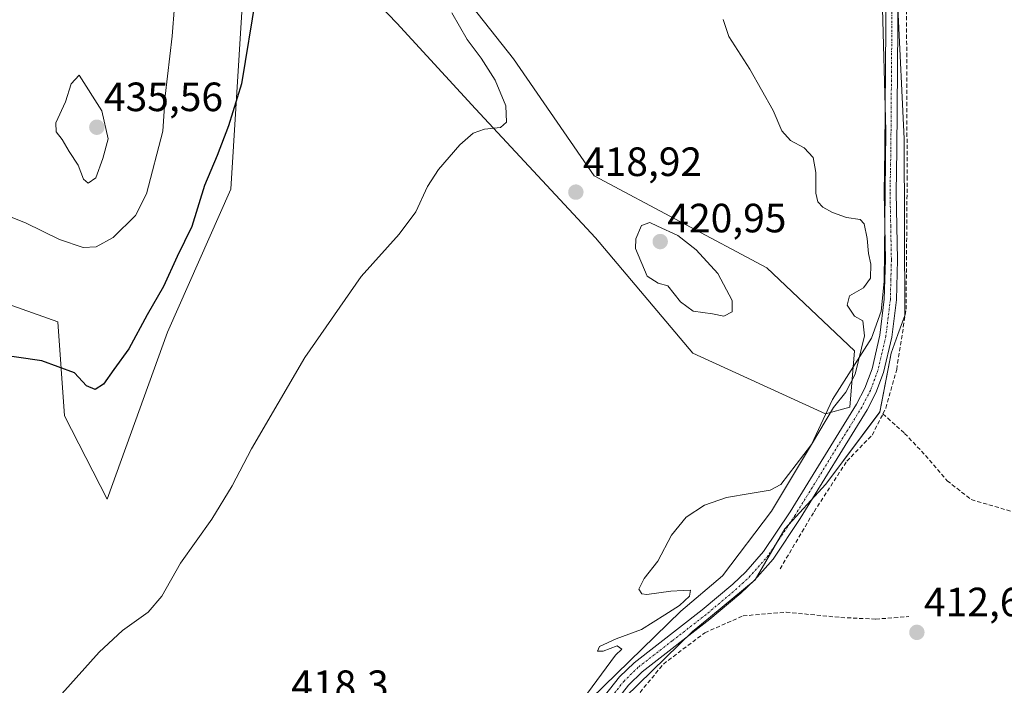
# Model space of a CAD drawing. Units: metres. Extents: x 625086 to 628555, y 4697167 to 4699543.
# Drawn here: x 627618 to 627859, y 4697664 to 4697827 of the extents above; entities that cross this region are included whole.
import ezdxf
from ezdxf.enums import TextEntityAlignment as Align

# ---------------------------------------------------------------- set-up
doc = ezdxf.new("R2010")
doc.units = ezdxf.units.M
doc.header["$MEASUREMENT"] = 0
doc.linetypes.add('TRAZO_Y_PUNTO', pattern=[1, 0.5, -0.25, 0, -0.25])
doc.linetypes.add('TRAZOSX2', pattern=[1.5, 1, -0.5])
for name, color, linetype, lineweight in [('Camino', 19, 'Continuous', 0), ('Camino Cxs', 19, 'Continuous', 0), ('Camino eje', 39, 'TRAZO_Y_PUNTO', 13), ('Carátula', 7, 'Continuous', 5), ('Corriente artificial lineal', 5, 'TRAZOSX2', 13), ('Cultivos herbáceos CxS', 92, 'Continuous', 0), ('Curva de nivel maestra', 36, 'Continuous', 30), ('Curva de nivel normal', 36, 'Continuous', 0), ('Espacio natural protegido', 2, 'Continuous', 13), ('Espacio natural protegido CxS', 2, 'Continuous', 0), ('Matorral', 135, 'Continuous', 0), ('Matorral CxS', 135, 'Continuous', 0), ('Punto de cota en terreno', 7, 'Continuous', 0), ('Rótulo de punto de cota en terreno', 19, 'Continuous', 0)]:
    doc.layers.add(name, color=color, linetype=linetype, lineweight=lineweight)
doc.styles.add('Arial', font='txt', dxfattribs={"height": 0.2})

# ---------------------------------------------------------------- blocks, each defined once
blk = doc.blocks.new('*U150')
at = {"layer": 'Cultivos herbáceos CxS', "color": 92, "linetype": 'Continuous', "lineweight": 0}
for points in [[(627597.46, 4697763.98, 426.44), (627627.46, 4697753.39, 426.36), (627629.11, 4697730.3, 423.58), (627639.56, 4697709.95, 421.58), (627654.34, 4697750.86, 423.28), (627669.79, 4697785.84, 423.38), (627672.54, 4697829.28, 425.58)], [(627697.82, 4697839.72, 422.81), (627710.46, 4697826.53, 421.78), (627729.77, 4697805.53, 420.31), (627759.19, 4697773.91, 418.83), (627783.02, 4697745.69, 418.61), (627815.45, 4697730.85, 414.92), (627821.49, 4697732.5, 414.04), (627822.59, 4697746.24, 415.58), (627801.16, 4697766.59, 417.62), (627758.83, 4697789.13, 418.61), (627739.05, 4697817.73, 418.48), (627704.15, 4697862.01, 421.64)]]:
    blk.add_polyline3d(points, dxfattribs=at)
blk = doc.blocks.new('*U166')
at = {"layer": 'Espacio natural protegido CxS', "color": 2, "linetype": 'Continuous', "lineweight": 0}
for points in [[(627862.14, 4697959.81, 407.18), (627838.51, 4697963.88, 407.3), (627847.89, 4697937.77, 409.12), (627850.03, 4697930.89, 409.52), (627850.78, 4697925.52, 409.92), (627850.79, 4697919.01, 410.39), (627849.19, 4697905.02, 410.75), (627845.12, 4697897.38, 411.2), (627835.68, 4697879.84, 412.32), (627833.44, 4697861.7, 412.86), (627833.22, 4697830.29, 413.24), (627834.75, 4697798.14, 413.23), (627834.91, 4697754.93, 413.67), (627833.2, 4697750.25, 413.8), (627831.54, 4697745.71, 413.98), (627828.82, 4697731.28, 413.78), (627815.57, 4697713.6, 414.13), (627805.55, 4697702.65, 414.28), (627798.25, 4697690.19, 414.42), (627787.3, 4697681.11, 414.59), (627782.89, 4697677.51, 414.59), (627763.09, 4697658.18, 414.83)], [(627754.83, 4697657.97, 414.89), (627780.04, 4697682.48, 414.84), (627790.29, 4697691.12, 414.52), (627802.29, 4697707.02, 414.6), (627812.04, 4697723.3, 414.9), (627817.22, 4697734.34, 415.13), (627826.74, 4697749.38, 414.1), (627829.15, 4697755.97, 414.19), (627829.9, 4697763.22, 414.14), (627830.24, 4697800.13, 413.56), (627829.34, 4697833.16, 413.64)]]:
    blk.add_polyline3d(points, dxfattribs=at)
blk = doc.blocks.new('*U168')
at = {"layer": 'Espacio natural protegido CxS', "color": 2, "linetype": 'Continuous', "lineweight": 0}
for points in [[(627862.1383, 4697959.8077, 407.1771), (627838.5125, 4697963.8787, 407.2987), (627847.8931, 4697937.7747, 409.1153), (627850.0271, 4697930.8937, 409.5217), (627850.7821, 4697925.5167, 409.9168), (627850.7871, 4697919.0107, 410.3864), (627849.1919, 4697905.0209, 410.7498), (627845.1159, 4697897.3769, 411.2028), (627835.6798, 4697879.8359, 412.3151), (627833.4437, 4697861.6969, 412.8643), (627833.2195, 4697830.2889, 413.2404), (627834.747, 4697798.1349, 413.2281), (627834.9079, 4697754.9299, 413.6655), (627833.1969, 4697750.2499, 413.8014), (627831.5359, 4697745.7079, 413.9773), (627828.8156, 4697731.2759, 413.7753), (627815.5687, 4697713.5981, 414.1342), (627805.5467, 4697702.6461, 414.2753), (627798.2465, 4697690.1883, 414.4224), (627787.2985, 4697681.1123, 414.5886), (627782.8895, 4697677.5083, 414.5852), (627763.0916, 4697658.1783, 414.8333)], [(627754.8317, 4697657.9665, 414.8924), (627780.0407, 4697682.4823, 414.8388), (627790.2937, 4697691.1241, 414.5224), (627802.2917, 4697707.0231, 414.5966), (627812.0367, 4697723.2981, 414.9046), (627817.2188, 4697734.3401, 415.1291), (627826.7409, 4697749.3761, 414.1031), (627829.1509, 4697755.9659, 414.1908), (627829.8958, 4697763.2239, 414.1414), (627830.2412, 4697800.1329, 413.5561), (627829.3375, 4697833.1639, 413.6432)]]:
    blk.add_polyline3d(points, dxfattribs=at)
blk = doc.blocks.new('*U194')
at = {"layer": 'Curva de nivel normal', "color": 36, "linetype": 'Continuous', "lineweight": 0}
blk.add_polyline3d([(627628.44, 4697662.27, 420), (627637.61, 4697672.44, 420), (627643.28, 4697677.74, 420), (627649.61, 4697682.3, 420), (627652.94, 4697686.2, 420), (627657.49, 4697694.29, 420), (627665.14, 4697705.04, 420), (627670.15, 4697713.17, 420), (627674.85, 4697722.23, 420), (627687.95, 4697744.61, 420), (627701.77, 4697764.44, 420), (627711.02, 4697774.8, 420), (627715.14, 4697780.31, 420), (627718, 4697786.47, 420), (627720.73, 4697790.64, 420), (627725.91, 4697796.7, 420), (627729.15, 4697799.52, 420), (627731.98, 4697800.5, 420), (627735.88, 4697800.93, 420), (627737.32, 4697802.22, 420), (627737.2, 4697806.23, 420), (627734.56, 4697812.57, 420), (627731.17, 4697817.93, 420), (627727.72, 4697822.46, 420), (627723.96, 4697829, 420)], dxfattribs=at)
blk = doc.blocks.new('*U196')
at = {"layer": 'Curva de nivel normal', "color": 36, "linetype": 'Continuous', "lineweight": 0}
blk.add_polyline3d([(627753.73, 4697657.75, 415), (627764.05, 4697671.71, 415), (627765.58, 4697673.24, 415), (627764.44, 4697674.05, 415), (627761.07, 4697672.71, 415), (627759.64, 4697672.72, 415), (627760.13, 4697673.86, 415), (627764.22, 4697675.7, 415), (627770.46, 4697678.05, 415), (627776.13, 4697681.6, 415), (627779.75, 4697683.87, 415), (627782.18, 4697686.16, 415), (627782.45, 4697687.62, 415), (627780.64, 4697687.58, 415), (627777.59, 4697687.41, 415), (627771.71, 4697686.56, 415), (627770.51, 4697686.74, 415), (627769.74, 4697687.86, 415), (627771.04, 4697690.54, 415), (627774.44, 4697694.78, 415), (627777.78, 4697701.12, 415), (627781.37, 4697705.54, 415), (627785.82, 4697708.5, 415), (627791.28, 4697710.37, 415), (627797.06, 4697711.36, 415), (627801.94, 4697712.12, 415), (627804.58, 4697713.54, 415), (627812.08, 4697723.29, 415), (627817.43, 4697732.41, 415), (627820.47, 4697736.1, 415), (627822.78, 4697740.57, 415), (627825.08, 4697749.95, 415), (627824.63, 4697753.64, 415), (627822.61, 4697754.78, 415), (627820.81, 4697757.46, 415), (627821.36, 4697759.7, 415), (627824.8, 4697761.7, 415), (627826.55, 4697764.06, 415), (627826.6, 4697767.45, 415), (627826.02, 4697770.06, 415), (627825.7, 4697773.74, 415), (627824.97, 4697777.33, 415), (627823.96, 4697778.41, 415), (627820.67, 4697778.9, 415), (627817.24, 4697780.13, 415), (627814.84, 4697781.43, 415), (627813.65, 4697782.71, 415), (627813.09, 4697784.87, 415), (627813.16, 4697789.94, 415), (627812.44, 4697793.61, 415), (627810.26, 4697795.94, 415), (627806.9, 4697797.77, 415), (627804.8, 4697800.09, 415), (627802.64, 4697805.09, 415), (627796.98, 4697815.26, 415), (627791.8, 4697823.24, 415), (627790.42, 4697827.41, 415)], dxfattribs=at)
blk = doc.blocks.new('5PATER')
at = {"layer": 'Carátula', "linetype": 'Continuous', "lineweight": 5}
h = blk.add_hatch(color=250, dxfattribs=at)
edge = h.paths.add_edge_path()
edge.add_ellipse((0, 0.01), major_axis=(-1.33, -1.34), ratio=0.999422, start_angle=0, end_angle=360)

msp = doc.modelspace()

# ---------------------------------------------------------------- linework, layer by layer
at = {"layer": 'Camino', "color": 19, "linetype": 'Continuous', "lineweight": 0}
for points in [[(627759.82, 4697659.78, 414.86), (627765.04, 4697666.39, 414.85), (627768.63, 4697669.87, 414.81), (627785.3, 4697682.83, 414.7), (627792.81, 4697689.12, 414.46), (627796, 4697692.14, 414.43), (627800.32, 4697697.08, 414.33), (627806.82, 4697706.82, 414.17), (627823.11, 4697733.23, 414.04), (627825.14, 4697737.14, 414.37), (627826.89, 4697741.84, 413.92), (627828.82, 4697750.12, 414.07), (627829.9, 4697758.94, 414.12), (627830.15, 4697768.54, 414.04), (627829.82, 4697785.01, 413.88), (627830.02, 4697795.44, 413.62), (627830.34, 4697835.8, 413.58)], [(627833.29, 4697835.72, 413.25), (627832.97, 4697795.4, 413.38), (627832.78, 4697785.01, 413.56), (627833.1, 4697768.53, 413.72), (627832.85, 4697758.72, 413.79), (627831.73, 4697749.6, 413.93), (627829.73, 4697740.98, 413.92), (627827.85, 4697735.93, 413.97), (627825.68, 4697731.77, 414.05), (627809.31, 4697705.23, 414.15), (627802.67, 4697695.28, 414.25), (627798.13, 4697690.09, 414.43), (627794.78, 4697686.91, 414.43), (627787.16, 4697680.53, 414.57), (627770.57, 4697667.64, 414.76), (627767.24, 4697664.41, 414.8), (627762.22, 4697658.06, 414.84)]]:
    msp.add_polyline3d(points, dxfattribs=at)
at = {"layer": 'Camino Cxs', "color": 19, "linetype": 'Continuous', "lineweight": 0}
for points in [[(627759.82, 4697659.78, 414.86), (627765.04, 4697666.39, 414.85), (627768.63, 4697669.87, 414.81), (627785.3, 4697682.83, 414.7), (627792.81, 4697689.12, 414.46), (627796, 4697692.14, 414.43), (627800.32, 4697697.08, 414.33), (627806.82, 4697706.82, 414.17), (627823.11, 4697733.23, 414.04), (627825.14, 4697737.14, 414.37), (627826.89, 4697741.84, 413.92), (627828.82, 4697750.12, 414.07), (627829.9, 4697758.94, 414.12), (627830.15, 4697768.54, 414.04), (627829.82, 4697785.01, 413.88), (627830.02, 4697795.44, 413.62), (627830.34, 4697835.8, 413.58)], [(627833.29, 4697835.72, 413.25), (627832.97, 4697795.4, 413.38), (627832.78, 4697785.01, 413.56), (627833.1, 4697768.53, 413.72), (627832.85, 4697758.72, 413.79), (627831.73, 4697749.6, 413.93), (627829.73, 4697740.98, 413.92), (627827.85, 4697735.93, 413.97), (627825.68, 4697731.77, 414.05), (627809.31, 4697705.23, 414.15), (627802.67, 4697695.28, 414.25), (627798.13, 4697690.09, 414.43), (627794.78, 4697686.91, 414.43), (627787.16, 4697680.53, 414.57), (627770.57, 4697667.64, 414.76), (627767.24, 4697664.41, 414.8), (627762.22, 4697658.06, 414.84)]]:
    msp.add_polyline3d(points, dxfattribs=at)
at = {"layer": 'Camino eje', "color": 39, "linetype": 'TRAZO_Y_PUNTO', "lineweight": 13}
msp.add_polyline3d([(627831.82, 4697835.76, 413.46), (627831.5, 4697795.42, 413.47), (627831.4, 4697790.23, 413.57), (627831.3, 4697785.01, 413.67), (627831.47, 4697776.78, 413.72), (627831.63, 4697768.54, 413.83), (627831.5, 4697763.74, 413.85), (627831.38, 4697758.83, 413.89), (627830.28, 4697749.86, 414), (627829.31, 4697745.72, 413.96), (627828.31, 4697741.41, 413.93), (627826.5, 4697736.54, 414.08), (627825.41, 4697734.46, 414.14), (627824.4, 4697732.5, 414.05), (627808.07, 4697706.03, 414.18), (627801.5, 4697696.18, 414.29), (627797.07, 4697691.12, 414.43), (627795.39, 4697689.53, 414.46), (627793.8, 4697688.02, 414.46), (627786.23, 4697681.68, 414.64), (627777.94, 4697675.24, 414.63), (627769.6, 4697668.76, 414.79), (627766.14, 4697665.4, 414.83), (627763.53, 4697662.1, 414.86)], dxfattribs=at)
at = {"layer": 'Corriente artificial lineal', "color": 5, "linetype": 'TRAZOSX2', "lineweight": 13}
for points in [[(627829.56, 4697730.82, 413.68), (627830.27, 4697732.23, 413.64), (627832.93, 4697741.71, 413.78), (627835.23, 4697756.43, 413.65), (627835.49, 4697788.19, 413.34), (627835.34, 4697830.24, 412.96), (627836.56, 4697862.37, 412.41), (627837.73, 4697875.61, 412.26), (627840.27, 4697886.95, 411.69), (627846.71, 4697899.51, 411.11), (627851.79, 4697908.7, 410.45), (627853.92, 4697914.43, 410.26), (627853.24, 4697924.51, 409.76), (627847.9, 4697940.63, 408.87), (627842.61, 4697952.11, 408.18), (627840.63, 4697958.9, 407.85), (627839.83, 4697965.59, 407.23), (627841.13, 4697971.43, 407.01), (627843.76, 4697977.85, 406.88), (627848.93, 4697985.55, 406.67)], [(627804.35, 4697692.87, 414.13), (627812.69, 4697706.86, 414.07), (627820.73, 4697719.25, 413.94), (627826.92, 4697725.64, 413.74), (627829.56, 4697730.82, 413.68)], [(627829.56, 4697730.82, 413.68), (627834.87, 4697726.05, 413.16), (627840, 4697720.65, 412.74), (627845.28, 4697714.43, 412.41), (627851.21, 4697709.82, 412.08), (627860.77, 4697707.03, 411.41)], [(627767.2, 4697659.16, 414.76), (627775.78, 4697669.56, 414.57), (627785.95, 4697677.23, 414.43), (627795.32, 4697681.36, 414.22), (627805.87, 4697682.26, 413.96), (627819.26, 4697680.96, 413.46), (627827.78, 4697680.56, 413.17), (627835.92, 4697681.19, 412.88)]]:
    msp.add_polyline3d(points, dxfattribs=at)
at = {"layer": 'Cultivos herbáceos CxS', "color": 92, "linetype": 'Continuous', "lineweight": 0}
for points in [[(627697.82, 4697839.72, 422.81), (627710.46, 4697826.53, 421.78), (627729.77, 4697805.53, 420.31), (627759.19, 4697773.91, 418.83), (627783.02, 4697745.69, 418.61), (627815.45, 4697730.85, 414.92), (627821.49, 4697732.5, 414.04), (627822.59, 4697746.24, 415.58), (627801.16, 4697766.59, 417.62), (627758.83, 4697789.14, 418.61), (627739.05, 4697817.73, 418.48), (627704.15, 4697862.01, 421.64)], [(627597.46, 4697763.98, 426.44), (627627.46, 4697753.39, 426.36), (627629.11, 4697730.3, 423.58), (627639.56, 4697709.95, 421.58), (627654.34, 4697750.86, 423.28), (627669.79, 4697785.84, 423.38), (627672.54, 4697829.28, 425.58)]]:
    msp.add_polyline3d(points, dxfattribs=at)
at = {"layer": 'Curva de nivel maestra', "color": 36, "linetype": 'Continuous', "lineweight": 30}
msp.add_polyline3d([(627675.92, 4697833.08, 425), (627672.4, 4697811.66, 425), (627669.24, 4697801.38, 425), (627666.5, 4697794.07, 425), (627663.34, 4697786.71, 425), (627660.28, 4697776.7, 425), (627656.71, 4697769.37, 425), (627653.32, 4697762.03, 425), (627649.32, 4697755.05, 425), (627644.85, 4697746.76, 425), (627641.16, 4697741.7, 425), (627638.66, 4697738.1, 425), (627636.61, 4697736.82, 425), (627634.5, 4697737.69, 425), (627631.5, 4697740.84, 425), (627623.5, 4697743.79, 425), (627605.94, 4697746.3, 425)], dxfattribs=at)
at = {"layer": 'Curva de nivel normal', "color": 36, "linetype": 'Continuous', "lineweight": 0}
for points in [[(627633.64, 4697771.58, 430), (627636.87, 4697771.76, 430), (627641.04, 4697773.99, 430), (627646.45, 4697779.4, 430), (627649.2, 4697784.69, 430), (627653.16, 4697800.08, 430), (627653.77, 4697808.64, 430), (627655.43, 4697823.29, 430), (627656.03, 4697830.66, 430), (627657.75, 4697835.52, 430), (627658.45, 4697839.36, 430), (627657.64, 4697841.81, 430), (627656.52, 4697846.64, 430), (627653.73, 4697854.63, 430), (627651.37, 4697858.45, 430), (627646.58, 4697858.95, 430), (627638.27, 4697858.07, 430), (627630.91, 4697856.83, 430), (627621.67, 4697852.7, 430), (627615.52, 4697848.12, 430)], [(627634.84, 4697787.34, 435), (627636.73, 4697788.61, 435), (627638.45, 4697793.37, 435), (627639.79, 4697798.16, 435), (627638.2, 4697805.02, 435), (627632.69, 4697813.78, 435), (627630.74, 4697811.62, 435), (627629.29, 4697807.21, 435), (627626.99, 4697802.08, 435), (627627.05, 4697799.89, 435), (627628.54, 4697797.99, 435), (627630.19, 4697795.04, 435), (627632.46, 4697791.7, 435), (627633.72, 4697788.3, 435), (627634.84, 4697787.34, 435)], [(627614.38, 4697779.6, 430), (627619.55, 4697777.57, 430), (627627.87, 4697773.55, 430), (627633.64, 4697771.58, 430)], [(627790.61, 4697754.76, 420), (627792.59, 4697755.81, 420), (627792.66, 4697758.58, 420), (627789.12, 4697765.18, 420), (627783.79, 4697770.95, 420), (627779.36, 4697774.47, 420), (627774.3, 4697776.77, 420), (627772.43, 4697777.71, 420), (627770.45, 4697776.96, 420), (627769.04, 4697773.67, 420), (627768.94, 4697771.34, 420), (627771.8, 4697764.54, 420), (627774.51, 4697762.85, 420), (627776.85, 4697762.14, 420), (627779.95, 4697758.25, 420), (627783.09, 4697755.94, 420), (627787.79, 4697755.34, 420), (627790.61, 4697754.76, 420)]]:
    msp.add_polyline3d(points, dxfattribs=at)
at = {"layer": 'Espacio natural protegido', "color": 2, "linetype": 'Continuous', "lineweight": 13}
for points in [[(627862.14, 4697959.81, 407.18), (627838.51, 4697963.88, 407.3), (627847.89, 4697937.77, 409.12), (627850.03, 4697930.89, 409.52), (627850.78, 4697925.52, 409.92), (627850.79, 4697919.01, 410.39), (627849.19, 4697905.02, 410.75), (627845.12, 4697897.38, 411.2), (627835.68, 4697879.84, 412.32), (627833.44, 4697861.7, 412.86), (627833.22, 4697830.29, 413.24), (627834.75, 4697798.14, 413.23), (627834.91, 4697754.93, 413.67), (627833.2, 4697750.25, 413.8), (627831.54, 4697745.71, 413.98), (627828.82, 4697731.28, 413.78), (627815.57, 4697713.6, 414.13), (627805.55, 4697702.65, 414.28), (627798.25, 4697690.19, 414.42), (627787.3, 4697681.11, 414.59), (627782.89, 4697677.51, 414.59), (627763.09, 4697658.18, 414.83)], [(627754.83, 4697657.97, 414.89), (627780.04, 4697682.48, 414.84), (627790.29, 4697691.12, 414.52), (627802.29, 4697707.02, 414.6), (627812.04, 4697723.3, 414.9), (627817.22, 4697734.34, 415.13), (627826.74, 4697749.38, 414.1), (627829.15, 4697755.97, 414.19), (627829.9, 4697763.22, 414.14), (627830.24, 4697800.13, 413.56), (627829.34, 4697833.16, 413.64)]]:
    msp.add_polyline3d(points, dxfattribs=at)
at = {"layer": 'Matorral', "color": 135, "linetype": 'Continuous', "lineweight": 0}
for points in [[(627697.82, 4697839.72, 422.81), (627710.46, 4697826.53, 421.78), (627729.77, 4697805.53, 420.31), (627759.19, 4697773.91, 418.83), (627783.02, 4697745.69, 418.61), (627815.45, 4697730.85, 414.92), (627821.49, 4697732.5, 414.04), (627822.59, 4697746.24, 415.58), (627801.16, 4697766.59, 417.62), (627758.83, 4697789.14, 418.61), (627739.05, 4697817.73, 418.48), (627704.15, 4697862.01, 421.64)], [(627597.46, 4697763.98, 426.44), (627627.46, 4697753.39, 426.36), (627629.11, 4697730.3, 423.58), (627639.56, 4697709.95, 421.58), (627654.34, 4697750.86, 423.28), (627669.79, 4697785.84, 423.38), (627672.54, 4697829.28, 425.58)]]:
    msp.add_polyline3d(points, dxfattribs=at)
at = {"layer": 'Matorral CxS', "color": 135, "linetype": 'Continuous', "lineweight": 0}
for points in [[(627704.15, 4697862.01, 421.64), (627739.05, 4697817.73, 418.48), (627758.83, 4697789.13, 418.61), (627801.16, 4697766.59, 417.62), (627822.59, 4697746.24, 415.58), (627821.49, 4697732.5, 414.04), (627815.45, 4697730.85, 414.92), (627783.02, 4697745.69, 418.61), (627759.19, 4697773.91, 418.83), (627729.77, 4697805.53, 420.31), (627710.46, 4697826.53, 421.78), (627697.82, 4697839.72, 422.81)], [(627672.54, 4697829.28, 425.58), (627669.79, 4697785.84, 423.38), (627654.34, 4697750.86, 423.28), (627639.56, 4697709.95, 421.58), (627629.11, 4697730.3, 423.58), (627627.46, 4697753.39, 426.36), (627597.46, 4697763.98, 426.44)]]:
    msp.add_polyline3d(points, dxfattribs=at)

# ---------------------------------------------------------------- block references
at = {"layer": 'Cultivos herbáceos CxS', "color": 92, "linetype": 'Continuous', "lineweight": 0}
msp.add_blockref('*U150', (0, 0), dxfattribs=at)
at = {"layer": 'Curva de nivel normal', "color": 36, "linetype": 'Continuous', "lineweight": 0}
for name in ['*U194', '*U196']:
    msp.add_blockref(name, (0, 0), dxfattribs=at)
at = {"layer": 'Espacio natural protegido CxS', "color": 2, "linetype": 'Continuous', "lineweight": 0}
for name in ['*U166', '*U168']:
    msp.add_blockref(name, (0, 0), dxfattribs=at)
at = {"layer": 'Punto de cota en terreno', "linetype": 'Continuous', "lineweight": 0}
for p in [(627637, 4697801, 435.56), (627754.34, 4697785.11, 418.92), (627775, 4697773, 420.95), (627837.87, 4697677.31, 412.69)]:
    msp.add_blockref('5PATER', p, dxfattribs=at)

# ---------------------------------------------------------------- texts
at = {"layer": 'Rótulo de punto de cota en terreno', "color": 19, "linetype": 'Continuous', "lineweight": 0, "style": 'Arial'}
for s, p in [('435,56', (627638.76, 4697802.76)), ('418,92', (627756.1, 4697786.87)), ('420,95', (627776.76, 4697773.08)), ('412,69', (627839.63, 4697679.07)), ('418,3', (627684.64, 4697658.8))]:
    msp.add_text(s, height=7, dxfattribs=at).set_placement(p, align=Align.BOTTOM_LEFT)

doc.saveas('drawing.dxf')
